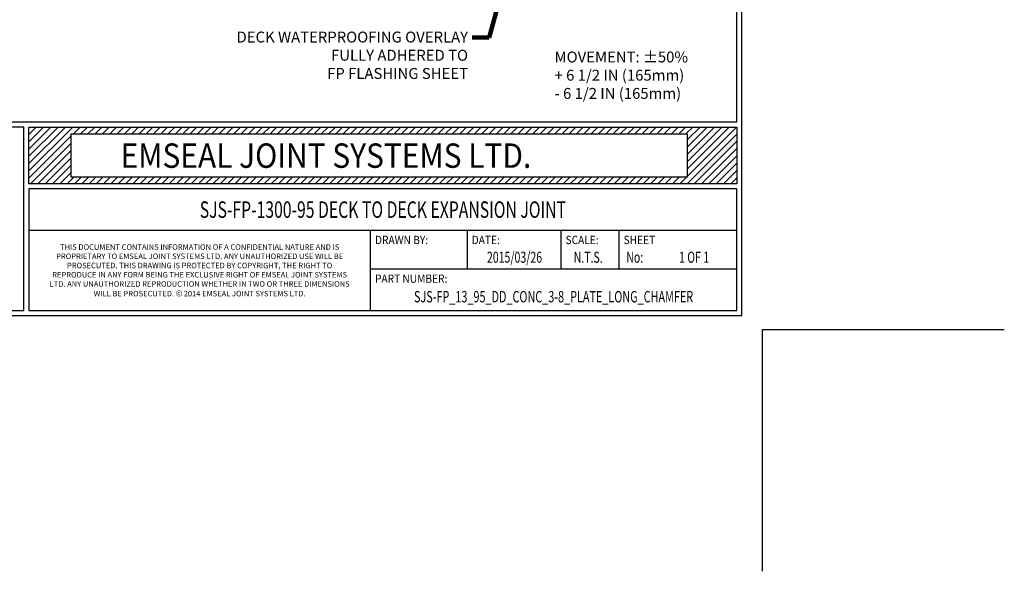
# Model space of a CAD drawing. Extents: x 13 to 3254, y -25 to 1977.
# Drawn here: x 96 to 118, y -25 to -12 of the extents above; entities that cross this region are included whole.
import ezdxf
from ezdxf.enums import TextEntityAlignment as Align

# ---------------------------------------------------------------- set-up
doc = ezdxf.new("R2010")
doc.units = 0
doc.header["$LTSCALE"] = 5
doc.header["$MEASUREMENT"] = 0
doc.layers.get('0').update_dxf_attribs({"color": 200, "linetype": 'CONTINUOUS'})
doc.layers.get('DEFPOINTS').update_dxf_attribs({"linetype": 'CONTINUOUS'})
for name, color, linetype, lineweight in [('TBLOCK-T1', 7, 'CONTINUOUS', 15), ('TBLOCK-T2', 7, 'CONTINUOUS', 18), ('TBLOCK-T3', 241, 'CONTINUOUS', 20), ('TBLOCK-T5', 111, 'CONTINUOUS', 30), ('TEXT - 4', 241, 'CONTINUOUS', 25)]:
    doc.layers.add(name, color=color, linetype=linetype, lineweight=lineweight)
doc.styles.add('ROMANC', font='ROMANC.shx', dxfattribs={"width": 0.7, "height": 3.2})
doc.styles.add('ROMANS', font='romans', dxfattribs={"width": 0.9})
doc.styles.add('ROMANT', font='ROMANT.shx', dxfattribs={"width": 0.9, "height": 6.3})
doc.dimstyles.get("Standard").update_dxf_attribs({"dimtxt": 0.18, "dimasz": 0.18, "dimexe": 0.18, "dimexo": 0.0625, "dimgap": 0.09, "dimtad": 0, "dimtih": 1, "dimtoh": 1, "dimdec": 4, "dimzin": 0, "dimdsep": 46, "dimtxsty": 'Standard', "dimcen": 0.09, "dimadec": 0, "dimazin": 0, "dimtfac": 1, "dimtdec": 4, "dimtofl": 0, "dimtmove": 0, "dimatfit": 3, "dimfxl": 1, "dimtolj": 1, "dimtzin": 0, "dimarcsym": 0})

# ---------------------------------------------------------------- blocks, each defined once
blk = doc.blocks.new('*X5')
at = {"color": 0}
for p, q in [((136.3, 33.06), (144.79, 41.56)), ((136.3, 34.47), (143.38, 41.56)), ((136.3, 35.89), (141.97, 41.56)), ((136.3, 37.3), (140.55, 41.56)), ((136.3, 38.71), (139.14, 41.56)), ((136.3, 40.13), (137.72, 41.56)), ((136.3, 41.54), (136.31, 41.56)), ((144.91, 40.26), (146.21, 41.56)), ((146.32, 40.26), (147.62, 41.56)), ((147.74, 40.26), (149.04, 41.56)), ((149.15, 40.26), (150.45, 41.56)), ((150.56, 40.26), (151.86, 41.56)), ((151.98, 40.26), (153.28, 41.56)), ((153.39, 40.26), (154.69, 41.56)), ((154.81, 40.26), (156.11, 41.56)), ((156.22, 40.26), (157.52, 41.56)), ((157.64, 40.26), (158.94, 41.56)), ((159.05, 40.26), (160.35, 41.56)), ((160.46, 40.26), (161.76, 41.56)), ((161.88, 40.26), (163.18, 41.56)), ((163.29, 40.26), (164.59, 41.56)), ((164.71, 40.26), (166.01, 41.56)), ((166.12, 40.26), (167.42, 41.56)), ((167.54, 40.26), (168.84, 41.56)), ((168.95, 40.26), (170.25, 41.56)), ((170.36, 40.26), (171.66, 41.56)), ((171.78, 40.26), (173.08, 41.56)), ((173.19, 40.26), (174.49, 41.56)), ((174.61, 40.26), (175.91, 41.56)), ((176.02, 40.26), (177.32, 41.56)), ((177.43, 40.26), (178.73, 41.56)), ((178.85, 40.26), (180.15, 41.56)), ((180.26, 40.26), (181.56, 41.56)), ((181.68, 40.26), (182.98, 41.56)), ((183.09, 40.26), (184.39, 41.56)), ((184.51, 40.26), (185.81, 41.56)), ((185.92, 40.26), (187.22, 41.56)), ((187.33, 40.26), (188.63, 41.56)), ((188.75, 40.26), (190.05, 41.56)), ((190.16, 40.26), (191.46, 41.56)), ((191.58, 40.26), (192.88, 41.56)), ((192.99, 40.26), (194.29, 41.56)), ((194.41, 40.26), (195.71, 41.56)), ((195.82, 40.26), (197.12, 41.56)), ((197.23, 40.26), (198.53, 41.56)), ((198.65, 40.26), (199.95, 41.56)), ((200.06, 40.26), (201.36, 41.56)), ((201.48, 40.26), (202.78, 41.56)), ((202.89, 40.26), (204.19, 41.56)), ((204.3, 40.26), (205.6, 41.56)), ((205.72, 40.26), (207.02, 41.56)), ((207.13, 40.26), (208.43, 41.56)), ((208.55, 40.26), (209.85, 41.56)), ((209.96, 40.26), (211.26, 41.56)), ((211.38, 40.26), (212.68, 41.56)), ((212.79, 40.26), (214.09, 41.56)), ((214.2, 40.26), (215.5, 41.56)), ((215.62, 40.26), (216.92, 41.56)), ((217.03, 40.26), (218.33, 41.56)), ((218.45, 40.26), (219.75, 41.56)), ((219.86, 40.26), (221.16, 41.56)), ((221.28, 40.26), (222.58, 41.56)), ((222.69, 40.26), (223.99, 41.56)), ((224.1, 40.26), (225.4, 41.56)), ((225.52, 40.26), (226.82, 41.56)), ((226.93, 40.26), (228.23, 41.56)), ((228.35, 40.26), (229.65, 41.56)), ((229.76, 40.26), (231.06, 41.56)), ((231.17, 40.26), (232.47, 41.56)), ((232.59, 40.26), (233.89, 41.56)), ((234, 40.26), (235.3, 41.56)), ((235.42, 40.26), (236.72, 41.56)), ((236.83, 40.26), (238.13, 41.56)), ((238.25, 40.26), (239.55, 41.56)), ((239.66, 40.26), (240.96, 41.56)), ((241.07, 40.26), (242.37, 41.56)), ((242.49, 40.26), (243.79, 41.56)), ((243.9, 40.26), (245.2, 41.56)), ((245.32, 40.26), (246.62, 41.56)), ((246.73, 40.26), (248.03, 41.56)), ((248.15, 40.26), (249.45, 41.56)), ((249.56, 40.26), (250.86, 41.56)), ((250.97, 40.26), (252.27, 41.56)), ((252.39, 40.26), (253.69, 41.56)), ((253.8, 40.26), (255.1, 41.56)), ((255.22, 40.26), (256.52, 41.56)), ((256.63, 40.26), (257.93, 41.56)), ((258.04, 40.26), (259.34, 41.56)), ((259.46, 40.26), (260.76, 41.56)), ((260.87, 40.26), (262.17, 41.56)), ((262.29, 40.26), (263.59, 41.56)), ((263.7, 40.26), (265, 41.56)), ((263.9, 30.56), (273.55, 40.2)), ((263.94, 39.08), (266.42, 41.56)), ((263.94, 37.66), (267.83, 41.56)), ((263.94, 36.25), (269.24, 41.56)), ((263.94, 34.83), (270.66, 41.56)), ((263.94, 33.42), (272.07, 41.56)), ((263.94, 32), (273.49, 41.56)), ((136.3, 31.64), (144.47, 39.82)), ((136.62, 30.56), (144.47, 38.41)), ((265.32, 30.56), (273.55, 38.79)), ((138.04, 30.56), (144.47, 36.99)), ((266.73, 30.56), (273.55, 37.38)), ((139.45, 30.56), (144.47, 35.58)), ((268.14, 30.56), (273.55, 35.96)), ((269.56, 30.56), (273.55, 34.55)), ((140.86, 30.56), (144.47, 34.16)), ((142.28, 30.56), (144.47, 32.75)), ((270.97, 30.56), (273.55, 33.13)), ((143.69, 30.56), (144.99, 31.86)), ((145.11, 30.56), (146.41, 31.86)), ((146.52, 30.56), (147.82, 31.86)), ((147.94, 30.56), (149.24, 31.86)), ((149.35, 30.56), (150.65, 31.86)), ((150.76, 30.56), (152.06, 31.86)), ((152.18, 30.56), (153.48, 31.86)), ((153.59, 30.56), (154.89, 31.86)), ((155.01, 30.56), (156.31, 31.86)), ((156.42, 30.56), (157.72, 31.86)), ((157.84, 30.56), (159.14, 31.86)), ((159.25, 30.56), (160.55, 31.86)), ((160.66, 30.56), (161.96, 31.86)), ((162.08, 30.56), (163.38, 31.86)), ((163.49, 30.56), (164.79, 31.86)), ((164.91, 30.56), (166.21, 31.86)), ((166.32, 30.56), (167.62, 31.86)), ((167.73, 30.56), (169.03, 31.86)), ((169.15, 30.56), (170.45, 31.86)), ((170.56, 30.56), (171.86, 31.86)), ((171.98, 30.56), (173.28, 31.86)), ((173.39, 30.56), (174.69, 31.86)), ((174.81, 30.56), (176.11, 31.86)), ((176.22, 30.56), (177.52, 31.86)), ((177.63, 30.56), (178.93, 31.86)), ((179.05, 30.56), (180.35, 31.86)), ((180.46, 30.56), (181.76, 31.86)), ((181.88, 30.56), (183.18, 31.86)), ((183.29, 30.56), (184.59, 31.86)), ((184.71, 30.56), (186.01, 31.86)), ((186.12, 30.56), (187.42, 31.86)), ((187.53, 30.56), (188.83, 31.86)), ((188.95, 30.56), (190.25, 31.86)), ((190.36, 30.56), (191.66, 31.86)), ((191.78, 30.56), (193.08, 31.86)), ((193.19, 30.56), (194.49, 31.86)), ((194.6, 30.56), (195.9, 31.86)), ((196.02, 30.56), (197.32, 31.86)), ((197.43, 30.56), (198.73, 31.86)), ((198.85, 30.56), (200.15, 31.86)), ((200.26, 30.56), (201.56, 31.86)), ((201.68, 30.56), (202.98, 31.86)), ((203.09, 30.56), (204.39, 31.86)), ((204.5, 30.56), (205.8, 31.86)), ((205.92, 30.56), (207.22, 31.86)), ((207.33, 30.56), (208.63, 31.86)), ((208.75, 30.56), (210.05, 31.86)), ((210.16, 30.56), (211.46, 31.86)), ((211.58, 30.56), (212.88, 31.86)), ((212.99, 30.56), (214.29, 31.86)), ((214.4, 30.56), (215.7, 31.86)), ((215.82, 30.56), (217.12, 31.86)), ((217.23, 30.56), (218.53, 31.86)), ((218.65, 30.56), (219.95, 31.86)), ((220.06, 30.56), (221.36, 31.86)), ((221.47, 30.56), (222.77, 31.86)), ((222.89, 30.56), (224.19, 31.86)), ((224.3, 30.56), (225.6, 31.86)), ((225.72, 30.56), (227.02, 31.86)), ((227.13, 30.56), (228.43, 31.86)), ((228.55, 30.56), (229.85, 31.86)), ((229.96, 30.56), (231.26, 31.86)), ((231.37, 30.56), (232.67, 31.86)), ((232.79, 30.56), (234.09, 31.86)), ((234.2, 30.56), (235.5, 31.86)), ((235.62, 30.56), (236.92, 31.86)), ((237.03, 30.56), (238.33, 31.86)), ((238.45, 30.56), (239.75, 31.86)), ((239.86, 30.56), (241.16, 31.86)), ((241.27, 30.56), (242.57, 31.86)), ((242.69, 30.56), (243.99, 31.86)), ((244.1, 30.56), (245.4, 31.86)), ((245.52, 30.56), (246.82, 31.86)), ((246.93, 30.56), (248.23, 31.86)), ((248.34, 30.56), (249.64, 31.86)), ((249.76, 30.56), (251.06, 31.86)), ((251.17, 30.56), (252.47, 31.86)), ((252.59, 30.56), (253.89, 31.86)), ((254, 30.56), (255.3, 31.86)), ((255.42, 30.56), (256.72, 31.86)), ((256.83, 30.56), (258.13, 31.86)), ((258.24, 30.56), (259.54, 31.86)), ((259.66, 30.56), (260.96, 31.86)), ((261.07, 30.56), (262.37, 31.86)), ((262.49, 30.56), (263.79, 31.86)), ((272.39, 30.56), (273.55, 31.72))]:
    blk.add_line(p, q, dxfattribs=at)

msp = doc.modelspace()

# ---------------------------------------------------------------- linework, layer by layer
at = {"layer": 'DEFPOINTS'}
for p, q in [((112.87318, -24.54381), (112.87318, -19.0067)), ((112.87318, -19.0067), (118.41029, -19.0067))]:
    msp.add_line(p, q, dxfattribs=at)
at = {"layer": 'TBLOCK-T5'}
for p, q in [((96.06285, -16.73718), (112.28041, -16.73718)), ((103.88515, -18.57214), (103.88515, -16.73718)), ((106.10126, -16.73718), (106.10126, -17.62336)), ((108.2507, -16.73718), (108.2507, -17.62336)), ((109.58131, -16.73718), (109.58131, -17.62336)), ((103.88515, -17.62336), (112.28041, -17.62336))]:
    msp.add_line(p, q, dxfattribs=at)
for points in [[(112.39857, 5.79955), (79.84037, 5.79955), (79.84037, -18.69029), (112.39857, -18.69029)], [(112.28041, -14.25587), (112.28041, 5.68139), (79.95852, 5.68139), (79.95852, -14.25587)], [(95.94469, -18.57214), (95.94469, -14.37403), (79.95852, -14.37403), (79.95852, -18.57214)], [(112.28041, -15.67376), (96.06285, -15.67376), (96.06285, -14.37403), (112.28041, -14.37403)], [(111.14449, -15.52016), (97.02892, -15.52016), (97.02892, -14.52764), (111.14449, -14.52764)], [(112.28041, -15.79192), (96.06285, -15.79192), (96.06285, -18.57214), (112.28041, -18.57214)]]:
    msp.add_lwpolyline(points, close=True, dxfattribs=at)

# ---------------------------------------------------------------- block references
at = {"layer": 'TBLOCK-T5', "xscale": 0.1181575572684856, "yscale": 0.1181575572684856, "zscale": 0.1181575572684856}
msp.add_blockref('*X5', (79.95852, -19.28417), dxfattribs=at)

# ---------------------------------------------------------------- texts
at = {"layer": 'TBLOCK-T1', "insert": (99.974, -17.65466), "char_height": 0.1265625, "width": 7.0554003, "attachment_point": 5, "style": 'ROMANS'}
msp.add_mtext('THIS DOCUMENT CONTAINS INFORMATION OF A CONFIDENTIAL NATURE AND IS PROPRIETARY TO EMSEAL JOINT SYSTEMS LTD. ANY UNAUTHORIZED USE WILL BE PROSECUTED. THIS DRAWING IS PROTECTED BY COPYRIGHT, THE RIGHT TO REPRODUCE IN ANY FORM BEING THE EXCLUSIVE RIGHT OF EMSEAL JOINT SYSTEMS LTD. ANY UNAUTHORIZED REPRODUCTION WHETHER IN TWO OR THREE DIMENSIONS WILL BE PROSECUTED. {\\fArial|b0|i0|c0|p34;\\H1.0833x;©\\fMS Shell Dlg 2|b0|i0|c0|p0;\\H0.65385x; \\Fromans|c0;\\H1.4118x;2014 EMSEAL JOINT SYSTEMS LTD.}', dxfattribs=at)
at = {"layer": 'TBLOCK-T2', "style": 'ROMANS', "width": 0.9}
for s, height, p in [('DRAWN BY:', 0.189844, (103.99166, -17.05354)), ('DATE:', 0.189844, (106.20776, -17.05354)), ('SCALE:', 0.189844, (108.35721, -17.05354)), ('SHEET ', 0.189844, (109.68781, -17.05354)), ('PART NUMBER:', 0.1898438, (103.99166, -17.93972))]:
    msp.add_text(s, height=height, dxfattribs=at).set_placement(p)
at = {"layer": 'TBLOCK-T3', "style": 'ROMANC', "width": 0.7}
for s, height, p in [('SJS-FP-1300-95 DECK TO DECK EXPANSION JOINT', 0.3781042, (104.17163, -16.26455)), ('SJS-FP_13_95_DD_CONC_3-8_PLATE_LONG_CHAMFER', 0.26, (108.08278, -18.25752))]:
    msp.add_text(s, height=height, dxfattribs=at).set_placement(p, align=Align.MIDDLE_CENTER)
for s, p in [('2015/03/26', (107.18828, -17.48066)), ('1 OF 1', (111.30213, -17.48066))]:
    msp.add_text(s, height=0.253125, dxfattribs=at).set_placement(p, align=Align.CENTER)
for s, p in [('N.T.S.', (108.54363, -17.48066)), ('No:', (109.74853, -17.48066))]:
    msp.add_text(s, height=0.253125, dxfattribs=at).set_placement(p)
at = {"layer": 'TBLOCK-T5', "style": 'ROMANT', "width": 0.9}
msp.add_text('EMSEAL JOINT SYSTEMS LTD.', height=0.5582945, dxfattribs=at).set_placement((98.16277, -15.30789))
at = {"layer": 'TEXT - 4', "insert": (106.1234, -12.18915), "char_height": 0.25, "attachment_point": 3, "style": 'ROMANS'}
msp.add_mtext_dynamic_manual_height_columns('DECK WATERPROOFING OVERLAY\\PFULLY ADHERED TO\\PFP FLASHING SHEET', width=5.913392, gutter_width=90, heights=[0], dxfattribs=at)
at = {"layer": 'TEXT - 4', "insert": (108.1049, -12.64559), "char_height": 0.25, "attachment_point": 1, "style": 'ROMANS'}
msp.add_mtext('MOVEMENT: ±50%\\P^I^I+ 6 1/2 IN (165mm)\\P^I^I- 6 1/2 IN (165mm)', dxfattribs=at)

# ---------------------------------------------------------------- leaders
at = {"layer": 'TEXT - 4'}
msp.add_leader([(107.96338, -7.31313), (106.60897, -12.3218), (106.21407, -12.3218)], dimstyle='Standard', override={"dimtxt": 0.7, "dimasz": 0.25, "dimexe": 0.5, "dimexo": 0.5, "dimtih": 0, "dimtoh": 0, "dimtxsty": 'ROMANS', "dimdle": 0.05, "dimclrd": 256, "dimclre": 256, "dimclrt": 256, "dimtfac": 0.3, "dimlwd": 65535, "dimlwe": 65535}, dxfattribs=at)

doc.saveas('drawing.dxf')
